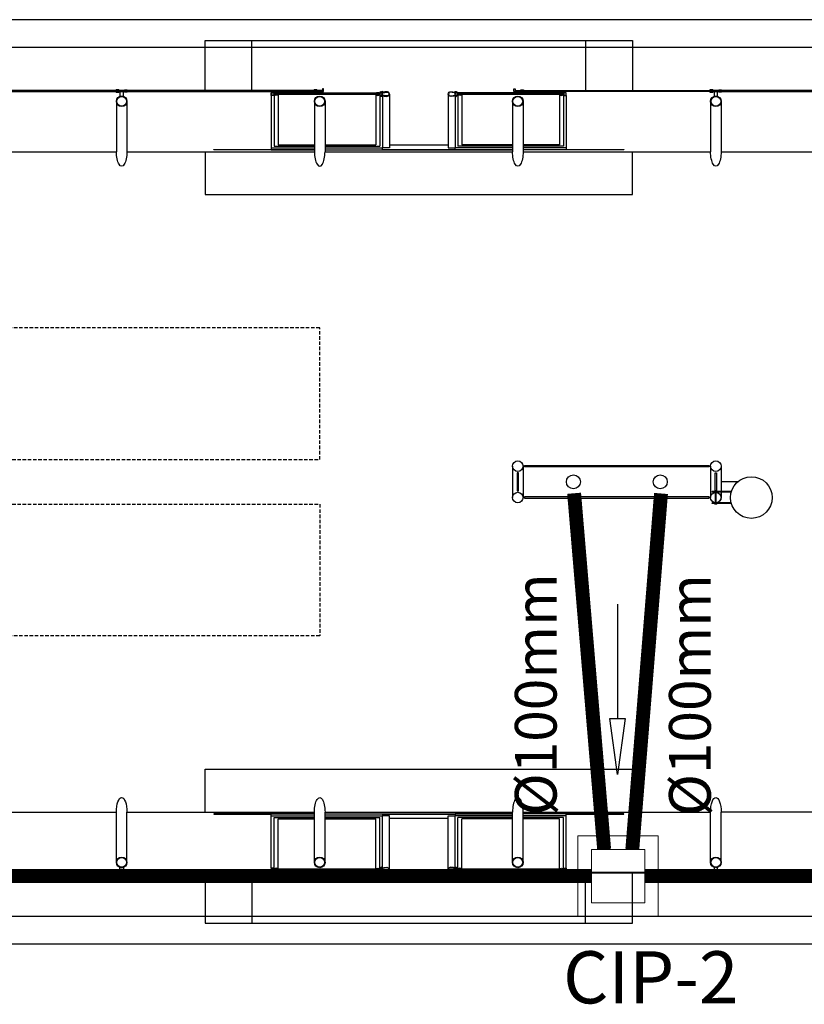
# Model space of a CAD drawing. Extents: x -51244 to 186692, y -119390 to -43488.
# Drawn here: x 154649 to 155214, y -85872 to -85163 of the extents above; entities that cross this region are included whole.
import ezdxf
from ezdxf.enums import TextEntityAlignment as Align

# ---------------------------------------------------------------- set-up
doc = ezdxf.new("R2010")
doc.units = 0
doc.header["$LTSCALE"] = 100
doc.linetypes.add('DASHED', pattern=[0.75, 0.5, -0.25])
doc.linetypes.add('DASHED2', pattern=[0.375, 0.25, -0.125])
doc.layers.get('0').update_dxf_attribs({"linetype": 'CONTINUOUS'})
for name, color, linetype in [('005', 51, 'CONTINUOUS'), ('2', 2, 'CONTINUOUS'), ('agua', 7, 'CONTINUOUS'), ('PVC 100 AP', 170, 'CONTINUOUS')]:
    doc.layers.add(name, color=color, linetype=linetype)
doc.styles.add('ROMANS', font='romans.shx', dxfattribs={"height": 30})

# ---------------------------------------------------------------- blocks, each defined once
blk = doc.blocks.new('PILARES')
at = {"layer": '005'}
for p, q in [((-3.8, 0), (-3.8, 22.61)), ((3.8, 0), (3.8, 22.61)), ((138.7, 0), (138.7, 22.61)), ((146.3, 0), (146.3, 22.61))]:
    blk.add_line(p, q, dxfattribs=at)
for points in [[(4.8, 22.11), (137.7, 22.11), (137.7, 23.11), (4.8, 23.11)], [(0, 17.81), (0.5, 17.81), (0.5, 4.8), (-0.5, 4.8), (-0.5, 17.81)], [(142.5, 17.81), (142, 17.81), (142, 4.8), (143, 4.8), (143, 17.81)], [(4.8, 0.5), (137.7, 0.5), (137.7, -0.5), (4.8, -0.5)]]:
    blk.add_lwpolyline(points, close=True, dxfattribs=at)
for centre, radius in [((0, 22.61), 3.8), ((142.5, 22.61), 3.8), ((40, 11.3), 5), ((102.5, 11.3), 5), ((0, 0), 3.8), ((142.5, 0), 3.8)]:
    blk.add_circle(centre, radius, dxfattribs=at)
blk = doc.blocks.new('A$C2C251A03')
at = {"color": 1, "linetype": 'Continuous'}
blk.add_line((0, 0), (-137.4, 0), dxfattribs=at)
blk.add_lwpolyline([(-204.5, 0), (-137.4, 9.3), (-137.4, -9.3)], close=True, dxfattribs=at)

msp = doc.modelspace()

# ---------------------------------------------------------------- linework, layer by layer
at = {"layer": '005'}
for p, q in [((154830.21, -85217.587), (154830.21, -85255.313)), ((154832.21, -85215.587), (154908.21, -85215.587)), ((154832.21, -85217.587), (154832.21, -85254.026)), ((154835.092, -85217.082), (154835.092, -85253.172)), ((154905.315, -85217.082), (154905.315, -85253.172)), ((154908.21, -85217.888), (154908.21, -85254.026)), ((154910.21, -85218.283), (154910.21, -85255.313)), ((154962.421, -85218.283), (154962.421, -85255.313)), ((155040.421, -85215.587), (154964.421, -85215.587)), ((154964.421, -85217.888), (154964.421, -85254.026)), ((154967.303, -85217.082), (154967.303, -85253.172)), ((155037.526, -85217.082), (155037.526, -85253.172)), ((155040.421, -85217.587), (155040.421, -85254.026)), ((155042.421, -85217.587), (155042.421, -85255.313)), ((154718.756, -85221.787), (154718.756, -85258.034)), ((154868.869, -85221.787), (154868.869, -85258.033)), ((155003.756, -85221.787), (155003.756, -85258.034)), ((155146.256, -85221.787), (155146.256, -85258.034)), ((154830.21, -85255.313), (154861.256, -85255.313)), ((154832.21, -85254.026), (154861.256, -85254.026)), ((154835.092, -85253.172), (154861.249, -85253.172)), ((154868.869, -85253.172), (154905.315, -85253.172)), ((154868.876, -85254.026), (154908.21, -85254.026)), ((154868.876, -85255.313), (154910.21, -85255.313)), ((154957.461, -85253.288), (154915.171, -85253.288)), ((155003.756, -85255.313), (154962.421, -85255.313)), ((155003.756, -85254.026), (154964.421, -85254.026)), ((155003.749, -85253.172), (154967.303, -85253.172)), ((155037.526, -85253.172), (155011.369, -85253.172)), ((155040.421, -85254.026), (155011.376, -85254.026)), ((155042.421, -85255.313), (155011.376, -85255.313)), ((154583.876, -85258.034), (154718.756, -85258.034)), ((154726.376, -85258.034), (154861.256, -85258.034)), ((154868.876, -85256.789), (155003.756, -85256.789)), ((154868.876, -85258.034), (155003.756, -85258.034)), ((154910.21, -85256.383), (154962.421, -85256.383)), ((155011.376, -85258.034), (155146.256, -85258.034)), ((155153.876, -85258.034), (155288.756, -85258.034)), ((155165.74, -85495.621), (155153.859, -85495.621)), ((155160.815, -85502.626, 0), (155147.519, -85502.626, 0)), ((155147.519, -85503.126, 0), (155147.519, -85502.626, 0)), ((155160.75, -85503.126, 0), (155147.519, -85503.126, 0)), ((155149.259, -85502.126, 0), (155149.259, -85502.626, 0)), ((155150.859, -85502.126, 0), (155149.259, -85502.126, 0)), ((155149.759, -85510.726, 0), (155149.759, -85503.126, 0)), ((155150.359, -85510.726, 0), (155150.359, -85503.126, 0)), ((155150.859, -85502.126, 0), (155150.859, -85502.626, 0)), ((155160.75, -85510.726, 0), (155147.519, -85510.726, 0)), ((155147.519, -85511.226, 0), (155147.519, -85510.726, 0)), ((155160.815, -85511.226, 0), (155147.519, -85511.226, 0)), ((155149.259, -85511.726, 0), (155149.259, -85511.226, 0)), ((155150.859, -85511.726, 0), (155149.259, -85511.726, 0)), ((155150.859, -85511.726, 0), (155150.859, -85511.226, 0)), ((154583.87, -85733.212), (154718.75, -85733.215)), ((154726.369, -85733.209), (154861.249, -85733.209)), ((154726.369, -85769.462), (154726.37, -85733.215)), ((154830.21, -85735.93), (154861.256, -85735.93)), ((154830.21, -85773.656), (154830.21, -85735.93)), ((154832.21, -85737.216), (154861.256, -85737.216)), ((154832.21, -85773.656), (154832.21, -85737.216)), ((154868.869, -85769.456), (154868.869, -85733.209)), ((154868.876, -85733.209), (155003.756, -85733.209)), ((154868.876, -85734.453), (155003.756, -85734.453)), ((154868.876, -85735.93), (154910.21, -85735.93)), ((154868.876, -85737.216), (154908.21, -85737.216)), ((154908.21, -85773.355), (154908.21, -85737.216)), ((154910.21, -85734.86), (154962.421, -85734.86)), ((154910.21, -85772.96), (154910.21, -85735.93)), ((154962.421, -85772.96), (154962.421, -85735.93)), ((155003.756, -85735.93), (154962.421, -85735.93)), ((154964.421, -85773.355), (154964.421, -85737.216)), ((155003.756, -85737.216), (154964.421, -85737.216)), ((155003.756, -85769.456), (155003.756, -85733.209)), ((155011.369, -85733.209), (155146.249, -85733.209)), ((155042.421, -85735.93), (155011.376, -85735.93)), ((155040.421, -85737.216), (155011.376, -85737.216)), ((155040.421, -85773.656), (155040.421, -85737.216)), ((155042.421, -85773.656), (155042.421, -85735.93)), ((155153.869, -85769.456), (155153.869, -85733.209)), ((155288.749, -85733.209), (155153.869, -85733.209)), ((154835.092, -85738.07), (154861.249, -85738.07)), ((154835.092, -85774.16), (154835.092, -85738.07)), ((154868.869, -85738.07), (154905.315, -85738.07)), ((154905.315, -85774.16), (154905.315, -85738.07)), ((154957.461, -85737.954), (154915.171, -85737.954)), ((155003.749, -85738.07), (154967.303, -85738.07)), ((154967.303, -85774.16), (154967.303, -85738.07)), ((155037.526, -85738.07), (155011.369, -85738.07)), ((155037.526, -85774.16), (155037.526, -85738.07)), ((154832.21, -85775.656), (154908.21, -85775.656)), ((155040.421, -85775.656), (154964.421, -85775.656))]:
    msp.add_line(p, q, dxfattribs=at)
for points in [[(150512.764, -85163.064), (150426.037, -85163.064, 0.6323437), (150348.574, -85326.304, 0.2252322), (151405.954, -85828.071), (161740.906, -85828.069, 0.2216502), (162786.408, -85340.651, 0.6266967), (162712.797, -85176.404, 0.007456), (161818.226, -85163.064), (151342.141, -85163.064)], [(150512.764, -85183.064), (150426.037, -85183.064, 0.6323437), (150364.066, -85313.656, 0.2252322), (151405.954, -85808.071), (161740.906, -85808.069, 0.2216502), (162771.09, -85327.793, 0.6266967), (162712.2, -85196.395, 0.007456), (161818.226, -85183.064), (151342.141, -85183.064)], [(154719.766, -85213.903), (154720.947, -85213.903, 0.3144861), (154718.085, -85213.903), (154719.266, -85213.903), (154719.266, -85214.803), (154718.085, -85214.803, 0.3144848), (154720.947, -85214.803), (154719.766, -85214.803)], [(154723.816, -85214.753), (154721.316, -85214.753), (154721.316, -85218.198, -0.1691813), (154723.816, -85218.198)], [(154725.366, -85213.903), (154724.185, -85213.903, -0.3144861), (154727.047, -85213.903), (154725.866, -85213.903), (154725.866, -85214.803), (154727.047, -85214.803, -0.3144848), (154724.185, -85214.803), (154725.366, -85214.803)], [(154833.911, -85217.088), (154835.092, -85217.082, -0.3143656), (154832.229, -85217.046), (154833.41, -85217.04), (154833.406, -85216.14), (154832.225, -85216.146, -0.3144848), (154835.087, -85216.132), (154833.906, -85216.138)], [(154862.259, -85213.903), (154863.44, -85213.903, 0.3144861), (154860.578, -85213.903), (154861.759, -85213.903), (154861.759, -85214.803), (154860.578, -85214.803, 0.3144848), (154863.44, -85214.803), (154862.259, -85214.803)], [(154906.496, -85217.088), (154905.315, -85217.082, 0.3143656), (154908.178, -85217.046), (154906.997, -85217.04), (154907.001, -85216.14), (154908.182, -85216.146, 0.3144848), (154905.32, -85216.132), (154906.501, -85216.138)], [(154908.21, -85215.286), (154908.21, -85215.587), (154910.695, -85215.587, -0.0402443), (154913.223, -85215.226, -0.4412056), (154914.87, -85216.587, -0.4412056), (154913.223, -85217.948, -0.0402443), (154910.695, -85217.587), (154908.21, -85217.587), (154908.21, -85217.888), (154910.68, -85217.888, 0.0399399), (154913.227, -85218.249, 0.4363975), (154915.171, -85216.587, 0.4363975), (154913.227, -85214.925, 0.0399399), (154910.68, -85215.286)], [(154910.556, -85215.286, 0.1719884), (154910.091, -85214.825), (154910.091, -85215.136), (154909.337, -85215.136), (154909.337, -85214.825, 0.1719884), (154908.872, -85215.286)], [(154910.556, -85217.888, -0.1719884), (154910.091, -85218.349), (154910.091, -85218.038), (154909.337, -85218.038), (154909.337, -85218.349, -0.1719884), (154908.872, -85217.888)], [(154964.421, -85215.286), (154964.421, -85215.587), (154961.936, -85215.587, 0.0402443), (154959.408, -85215.226, 0.4412056), (154957.761, -85216.587, 0.4412056), (154959.408, -85217.948, 0.0402443), (154961.936, -85217.587), (154964.421, -85217.587), (154964.421, -85217.888), (154961.951, -85217.888, -0.0399399), (154959.404, -85218.249, -0.4363975), (154957.461, -85216.587, -0.4363975), (154959.404, -85214.925, -0.0399399), (154961.951, -85215.286)], [(154962.075, -85215.286, -0.1719884), (154962.54, -85214.825), (154962.54, -85215.136), (154963.294, -85215.136), (154963.294, -85214.825, -0.1719884), (154963.759, -85215.286)], [(154962.075, -85217.888, 0.1719884), (154962.54, -85218.349), (154962.54, -85218.038), (154963.294, -85218.038), (154963.294, -85218.349, 0.1719884), (154963.759, -85217.888)], [(154966.122, -85217.088), (154967.303, -85217.082, -0.3143656), (154964.44, -85217.046), (154965.621, -85217.04), (154965.617, -85216.14), (154964.436, -85216.146, -0.3144848), (154967.298, -85216.132), (154966.117, -85216.138)], [(155010.366, -85213.903), (155009.185, -85213.903, -0.3144861), (155012.047, -85213.903), (155010.866, -85213.903), (155010.866, -85214.803), (155012.047, -85214.803, -0.3144848), (155009.185, -85214.803), (155010.366, -85214.803)], [(155038.707, -85217.088), (155037.526, -85217.082, 0.3143656), (155040.388, -85217.046), (155039.207, -85217.04), (155039.212, -85216.14), (155040.393, -85216.146, 0.3144848), (155037.531, -85216.132), (155038.712, -85216.138)], [(155147.266, -85213.904), (155148.447, -85213.904, 0.3144861), (155145.585, -85213.904), (155146.766, -85213.904), (155146.766, -85214.804), (155145.585, -85214.804, 0.3144848), (155148.447, -85214.804), (155147.266, -85214.804)], [(155151.316, -85214.754), (155148.816, -85214.754), (155148.816, -85218.198, -0.1691813), (155151.316, -85218.198)], [(155152.866, -85213.904), (155151.685, -85213.904, -0.3144861), (155154.547, -85213.904), (155153.366, -85213.904), (155153.366, -85214.804), (155154.547, -85214.804, -0.3144848), (155151.685, -85214.804), (155152.866, -85214.804)], [(154719.759, -85777.345), (154720.94, -85777.345, -0.3144861), (154718.078, -85777.345), (154719.259, -85777.345), (154719.259, -85776.445), (154718.078, -85776.445, -0.3144848), (154720.94, -85776.445), (154719.759, -85776.445)], [(154723.809, -85776.495), (154721.309, -85776.495), (154721.309, -85773.05, 0.1691813), (154723.809, -85773.05)], [(154725.359, -85777.345), (154724.178, -85777.345, 0.3144861), (154727.04, -85777.345), (154725.859, -85777.345), (154725.859, -85776.445), (154727.04, -85776.445, 0.3144848), (154724.178, -85776.445), (154725.359, -85776.445)], [(154833.911, -85774.155), (154835.092, -85774.16, 0.3143656), (154832.229, -85774.197), (154833.41, -85774.202), (154833.406, -85775.102), (154832.225, -85775.097, 0.3144848), (154835.087, -85775.11), (154833.906, -85775.105)], [(154862.259, -85777.339), (154863.44, -85777.339, -0.3144861), (154860.578, -85777.339), (154861.759, -85777.339), (154861.759, -85776.439), (154860.578, -85776.439, -0.3144848), (154863.44, -85776.439), (154862.259, -85776.439)], [(154906.496, -85774.155), (154905.315, -85774.16, -0.3143656), (154908.178, -85774.197), (154906.997, -85774.202), (154907.001, -85775.102), (154908.182, -85775.097, -0.3144848), (154905.32, -85775.11), (154906.501, -85775.105)], [(154908.21, -85775.956), (154908.21, -85775.656), (154910.695, -85775.656, 0.0402443), (154913.223, -85776.017, 0.4412056), (154914.87, -85774.656, 0.4412056), (154913.223, -85773.295, 0.0402443), (154910.695, -85773.656), (154908.21, -85773.656), (154908.21, -85773.355), (154910.68, -85773.355, -0.0399399), (154913.227, -85772.994, -0.4363975), (154915.171, -85774.656, -0.4363975), (154913.227, -85776.317, -0.0399399), (154910.68, -85775.956)], [(154910.556, -85773.355, 0.1719884), (154910.091, -85772.893), (154910.091, -85773.205), (154909.337, -85773.205), (154909.337, -85772.893, 0.1719884), (154908.872, -85773.355)], [(154910.556, -85775.956, -0.1719884), (154910.091, -85776.418), (154910.091, -85776.107), (154909.337, -85776.107), (154909.337, -85776.418, -0.1719884), (154908.872, -85775.956)], [(154964.421, -85775.956), (154964.421, -85775.656), (154961.936, -85775.656, -0.0402443), (154959.408, -85776.017, -0.4412056), (154957.761, -85774.656, -0.4412056), (154959.408, -85773.295, -0.0402443), (154961.936, -85773.656), (154964.421, -85773.656), (154964.421, -85773.355), (154961.951, -85773.355, 0.0399399), (154959.404, -85772.994, 0.4363975), (154957.461, -85774.656, 0.4363975), (154959.404, -85776.317, 0.0399399), (154961.951, -85775.956)], [(154962.075, -85773.355, -0.1719884), (154962.54, -85772.893), (154962.54, -85773.205), (154963.294, -85773.205), (154963.294, -85772.893, -0.1719884), (154963.759, -85773.355)], [(154962.075, -85775.956, 0.1719884), (154962.54, -85776.418), (154962.54, -85776.107), (154963.294, -85776.107), (154963.294, -85776.418, 0.1719884), (154963.759, -85775.956)], [(154966.122, -85774.155), (154967.303, -85774.16, 0.3143656), (154964.44, -85774.197), (154965.621, -85774.202), (154965.617, -85775.102), (154964.436, -85775.097, 0.3144848), (154967.298, -85775.11), (154966.117, -85775.105)], [(155010.366, -85777.339), (155009.185, -85777.339, 0.3144861), (155012.047, -85777.339), (155010.866, -85777.339), (155010.866, -85776.439), (155012.047, -85776.439, 0.3144848), (155009.185, -85776.439), (155010.366, -85776.439)], [(155038.707, -85774.155), (155037.526, -85774.16, -0.3143656), (155040.388, -85774.197), (155039.207, -85774.202), (155039.212, -85775.102), (155040.393, -85775.097, -0.3144848), (155037.531, -85775.11), (155038.712, -85775.105)], [(155147.259, -85777.339), (155148.44, -85777.339, -0.3144861), (155145.578, -85777.339), (155146.759, -85777.339), (155146.759, -85776.439), (155145.578, -85776.439, -0.3144848), (155148.44, -85776.439), (155147.259, -85776.439)], [(155148.809, -85776.489), (155151.309, -85776.489), (155151.309, -85773.044, -0.1691813), (155148.809, -85773.044)], [(155152.859, -85777.339), (155151.678, -85777.339, 0.3144861), (155154.54, -85777.339), (155153.359, -85777.339), (155153.359, -85776.439), (155154.54, -85776.439, 0.3144848), (155151.678, -85776.439), (155152.859, -85776.439)]]:
    msp.add_lwpolyline(points, format="xyb", close=True, dxfattribs=at)
for points in [[(154782.566, -85213.953), (154782.566, -85178.042), (154816.316, -85178.042)], [(154816.316, -85213.953), (154816.316, -85178.042), (155056.316, -85178.042), (155056.316, -85213.953)], [(155056.316, -85178.042), (155090.066, -85178.042), (155090.066, -85213.953)], [(154867.809, -85214.753), (154867.809, -85212.703), (154867.009, -85212.703), (154867.009, -85213.953), (154862.309, -85213.953), (154862.309, -85214.753), (154867.809, -85214.753)], [(155004.816, -85214.753), (155004.816, -85212.703), (155005.616, -85212.703), (155005.616, -85213.953), (155010.316, -85213.953), (155010.316, -85214.753), (155004.816, -85214.753)], [(154583.422, -85214.753), (154719.216, -85214.753), (154719.216, -85213.953), (154583.422, -85213.953), (154583.422, -85214.753)], [(154725.922, -85214.753), (154861.716, -85214.753), (154861.716, -85213.953), (154725.922, -85213.953), (154725.922, -85214.753)], [(154832.06, -85217.437), (154830.36, -85217.437), (154830.36, -85215.737), (154832.06, -85215.737), (154832.06, -85217.437)], [(154832.204, -85216.187), (154833.204, -85216.187), (154833.204, -85216.987), (154832.204, -85216.987)], [(154834.002, -85216.183), (154906.387, -85216.183), (154906.387, -85216.983), (154834.002, -85216.983), (154834.002, -85216.183)], [(154908.204, -85216.187), (154907.204, -85216.187), (154907.204, -85216.987), (154908.204, -85216.987)], [(154908.36, -85217.437), (154910.06, -85217.437), (154910.06, -85215.737), (154908.36, -85215.737), (154908.36, -85217.437)], [(154915.171, -85216.587), (154915.171, -85255.313), (154910.21, -85255.313)], [(154957.461, -85216.587), (154957.461, -85255.313), (154962.421, -85255.313)], [(154964.271, -85217.437), (154962.571, -85217.437), (154962.571, -85215.737), (154964.271, -85215.737), (154964.271, -85217.437)], [(154964.414, -85216.187), (154965.414, -85216.187), (154965.414, -85216.987), (154964.414, -85216.987)], [(154966.212, -85216.183), (155038.598, -85216.183), (155038.598, -85216.983), (154966.212, -85216.983), (154966.212, -85216.183)], [(155146.709, -85214.753), (155010.916, -85214.753), (155010.916, -85213.953), (155146.709, -85213.953), (155146.709, -85214.753)], [(155040.414, -85216.187), (155039.414, -85216.187), (155039.414, -85216.987), (155040.414, -85216.987)], [(155040.571, -85217.437), (155042.271, -85217.437), (155042.271, -85215.737), (155040.571, -85215.737), (155040.571, -85217.437)], [(155153.422, -85214.754), (155289.216, -85214.754), (155289.216, -85213.954), (155153.422, -85213.954), (155153.422, -85214.754)], [(154726.376, -85221.787), (154726.376, -85258.034)], [(154861.249, -85221.787), (154861.249, -85258.033)], [(155011.376, -85221.787), (155011.376, -85258.034)], [(155153.876, -85221.787), (155153.876, -85258.034)], [(154830.21, -85255.313), (154830.21, -85256.704), (154861.256, -85256.704)], [(154868.876, -85256.704), (154910.21, -85256.704), (154910.21, -85255.313)], [(155003.756, -85256.704), (154962.421, -85256.704), (154962.421, -85255.313)], [(155042.421, -85255.313), (155042.421, -85256.704), (155011.376, -85256.704)], [(154782.566, -85258.034), (154782.566, -85288.899), (155090.066, -85288.899), (155090.066, -85258.034)], [(154861.256, -85256.789), (154788.816, -85256.789), (154788.816, -85256.383), (154830.21, -85256.383)], [(155042.421, -85256.383), (155083.816, -85256.383), (155083.816, -85256.789), (155011.376, -85256.789)], [(154782.566, -85733.209), (154782.566, -85702.343), (155090.066, -85702.343), (155090.066, -85733.209)], [(154718.749, -85769.462), (154718.75, -85733.215)], [(154861.256, -85734.453), (154788.816, -85734.453), (154788.816, -85734.86), (154830.21, -85734.86)], [(154830.21, -85735.93), (154830.21, -85734.539), (154861.256, -85734.539)], [(154861.249, -85769.456), (154861.249, -85733.209)], [(154868.876, -85734.539), (154910.21, -85734.539), (154910.21, -85735.93)], [(154915.171, -85774.656), (154915.171, -85735.93), (154910.21, -85735.93)], [(154957.461, -85774.656), (154957.461, -85735.93), (154962.421, -85735.93)], [(155003.756, -85734.539), (154962.421, -85734.539), (154962.421, -85735.93)], [(155011.376, -85769.456), (155011.376, -85733.209)], [(155042.421, -85734.86), (155083.816, -85734.86), (155083.816, -85734.453), (155011.376, -85734.453)], [(155042.421, -85735.93), (155042.421, -85734.539), (155011.376, -85734.539)], [(155146.249, -85769.456), (155146.249, -85733.209)], [(154719.202, -85776.495), (154583.409, -85776.492), (154583.409, -85777.292), (154719.202, -85777.295), (154719.202, -85776.495)], [(154861.702, -85776.489), (154725.909, -85776.489), (154725.909, -85777.289), (154861.702, -85777.289), (154861.702, -85776.489)], [(154782.566, -85777.289), (154782.566, -85813.2), (154816.316, -85813.2)], [(154816.316, -85777.289), (154816.316, -85813.2), (155056.316, -85813.2), (155056.316, -85777.289)], [(154832.06, -85773.806), (154830.36, -85773.806), (154830.36, -85775.506), (154832.06, -85775.506), (154832.06, -85773.806)], [(154832.204, -85775.055), (154833.204, -85775.055), (154833.204, -85774.255), (154832.204, -85774.255)], [(154834.002, -85775.059), (154906.387, -85775.059), (154906.387, -85774.259), (154834.002, -85774.259), (154834.002, -85775.059)], [(154867.809, -85776.489), (154867.809, -85778.539), (154867.009, -85778.539), (154867.009, -85777.289), (154862.309, -85777.289), (154862.309, -85776.489), (154867.809, -85776.489)], [(154908.204, -85775.055), (154907.204, -85775.055), (154907.204, -85774.255), (154908.204, -85774.255)], [(154908.36, -85773.806), (154910.06, -85773.806), (154910.06, -85775.506), (154908.36, -85775.506), (154908.36, -85773.806)], [(154964.271, -85773.806), (154962.571, -85773.806), (154962.571, -85775.506), (154964.271, -85775.506), (154964.271, -85773.806)], [(154964.414, -85775.055), (154965.414, -85775.055), (154965.414, -85774.255), (154964.414, -85774.255)], [(154966.212, -85775.059), (155038.598, -85775.059), (155038.598, -85774.259), (154966.212, -85774.259), (154966.212, -85775.059)], [(155004.816, -85776.489), (155004.816, -85778.539), (155005.616, -85778.539), (155005.616, -85777.289), (155010.316, -85777.289), (155010.316, -85776.489), (155004.816, -85776.489)], [(155010.916, -85776.489), (155146.709, -85776.489), (155146.709, -85777.289), (155010.916, -85777.289), (155010.916, -85776.489)], [(155040.414, -85775.055), (155039.414, -85775.055), (155039.414, -85774.255), (155040.414, -85774.255)], [(155040.571, -85773.806), (155042.271, -85773.806), (155042.271, -85775.506), (155040.571, -85775.506), (155040.571, -85773.806)], [(155056.316, -85813.2), (155090.066, -85813.2), (155090.066, -85777.289)], [(155289.202, -85776.489), (155153.409, -85776.489), (155153.409, -85777.289), (155289.202, -85777.289), (155289.202, -85776.489)]]:
    msp.add_lwpolyline(points, dxfattribs=at)
for points in [[(154719.816, -85214.753), (154725.316, -85214.753), (154725.316, -85213.953), (154719.816, -85213.953)], [(154832.21, -85215.587), (154832.21, -85217.587), (154830.21, -85217.587), (154830.21, -85215.587)], [(154908.21, -85215.587), (154908.21, -85217.587), (154910.21, -85217.587), (154910.21, -85215.587)], [(154964.421, -85215.587), (154964.421, -85217.587), (154962.421, -85217.587), (154962.421, -85215.587)], [(155040.421, -85215.587), (155040.421, -85217.587), (155042.421, -85217.587), (155042.421, -85215.587)], [(155147.316, -85214.754), (155152.816, -85214.754), (155152.816, -85213.954), (155147.316, -85213.954)], [(154719.809, -85776.495), (154725.309, -85776.495), (154725.309, -85777.295), (154719.809, -85777.295)], [(154832.21, -85775.656), (154832.21, -85773.656), (154830.21, -85773.656), (154830.21, -85775.656)], [(154908.21, -85775.656), (154908.21, -85773.656), (154910.21, -85773.656), (154910.21, -85775.656)], [(154964.421, -85775.656), (154964.421, -85773.656), (154962.421, -85773.656), (154962.421, -85775.656)], [(155040.421, -85775.656), (155040.421, -85773.656), (155042.421, -85773.656), (155042.421, -85775.656)], [(155152.809, -85776.489), (155147.309, -85776.489), (155147.309, -85777.289), (155152.809, -85777.289)]]:
    msp.add_lwpolyline(points, close=True, dxfattribs=at)
for points in [[(154909.714, -85216.215), (154909.814, -85216.131), (154909.814, -85215.089), (154910.054, -85215.089, 0.350867), (154909.768, -85214.774), (154909.768, -85214.871), (154909.661, -85214.871), (154909.661, -85214.774, 0.350867), (154909.374, -85215.089), (154909.614, -85215.089), (154909.614, -85216.131), (154909.714, -85216.215)], [(154909.714, -85216.959), (154909.814, -85217.043), (154909.814, -85218.085), (154910.054, -85218.085, -0.350867), (154909.768, -85218.4), (154909.768, -85218.303), (154909.661, -85218.303), (154909.661, -85218.4, -0.350867), (154909.374, -85218.085), (154909.614, -85218.085), (154909.614, -85217.043), (154909.714, -85216.959)], [(154962.917, -85216.215), (154962.817, -85216.131), (154962.817, -85215.089), (154962.577, -85215.089, -0.350867), (154962.863, -85214.774), (154962.863, -85214.871), (154962.971, -85214.871), (154962.971, -85214.774, -0.350867), (154963.257, -85215.089), (154963.017, -85215.089), (154963.017, -85216.131), (154962.917, -85216.215)], [(154962.917, -85216.959), (154962.817, -85217.043), (154962.817, -85218.085), (154962.577, -85218.085, 0.350867), (154962.863, -85218.4), (154962.863, -85218.303), (154962.971, -85218.303), (154962.971, -85218.4, 0.350867), (154963.257, -85218.085), (154963.017, -85218.085), (154963.017, -85217.043), (154962.917, -85216.959)], [(154909.714, -85774.284), (154909.814, -85774.2), (154909.814, -85773.158), (154910.054, -85773.158, 0.350867), (154909.768, -85772.842), (154909.768, -85772.94), (154909.661, -85772.94), (154909.661, -85772.842, 0.350867), (154909.374, -85773.158), (154909.614, -85773.158), (154909.614, -85774.2), (154909.714, -85774.284)], [(154909.714, -85775.027), (154909.814, -85775.111), (154909.814, -85776.154), (154910.054, -85776.154, -0.350867), (154909.768, -85776.469), (154909.768, -85776.371), (154909.661, -85776.371), (154909.661, -85776.469, -0.350867), (154909.374, -85776.154), (154909.614, -85776.154), (154909.614, -85775.111), (154909.714, -85775.027)], [(154962.917, -85774.284), (154962.817, -85774.2), (154962.817, -85773.158), (154962.577, -85773.158, -0.350867), (154962.863, -85772.842), (154962.863, -85772.94), (154962.971, -85772.94), (154962.971, -85772.842, -0.350867), (154963.257, -85773.158), (154963.017, -85773.158), (154963.017, -85774.2), (154962.917, -85774.284)], [(154962.917, -85775.027), (154962.817, -85775.111), (154962.817, -85776.154), (154962.577, -85776.154, 0.350867), (154962.863, -85776.469), (154962.863, -85776.371), (154962.971, -85776.371), (154962.971, -85776.469, 0.350867), (154963.257, -85776.154), (154963.017, -85776.154), (154963.017, -85775.111), (154962.917, -85775.027)]]:
    msp.add_lwpolyline(points, format="xyb", dxfattribs=at)
at = {"layer": '005', "linetype": 'DASHED2', "ltscale": 0.1}
for points in [[(154295.072, -85384.854), (154295.072, -85479.579), (154865.072, -85479.579), (154865.072, -85384.854)], [(154295.072, -85606.389), (154295.072, -85511.664), (154865.072, -85511.664), (154865.072, -85606.389)]]:
    msp.add_lwpolyline(points, close=True, dxfattribs=at)
at = {"layer": '005'}
for centre, radius in [((154722.566, -85221.787), 3.81), ((154722.566, -85221.787), 3.5), ((154865.059, -85221.787), 3.81), ((154865.059, -85221.787), 3.5), ((155007.566, -85221.787), 3.81), ((155007.566, -85221.787), 3.5), ((155150.066, -85221.787), 3.81), ((155150.066, -85221.787), 3.5), ((155175.599, -85506.926, 0), 15), ((155149.97, -85506.926), 3.8), ((155149.97, -85506.926), 3.8), ((155150.059, -85506.926), 3.8), ((155150.059, -85506.926), 3.8), ((154722.559, -85769.462), 3.81), ((154865.059, -85769.456), 3.81), ((155007.566, -85769.456), 3.81), ((155150.059, -85769.456), 3.81), ((154722.559, -85769.462), 3.5), ((154865.059, -85769.456), 3.5), ((155007.566, -85769.456), 3.5), ((155150.059, -85769.456), 3.5)]:
    msp.add_circle(centre, radius, dxfattribs=at)
at = {"layer": '005', "extrusion": (0, 0, -1)}
for centre, major_axis, start_param, end_param in [((154722.566, -85258.034), (0, 10.433), 1.5707963, 4.712389), ((155007.566, -85258.034), (0, 10.433), 1.5707963, 4.712389), ((155150.066, -85258.034), (0, 10.433), 1.5707963, 4.712389), ((154722.56, -85733.215), (0, 10.433), -1.5707963, 1.5707963), ((154865.059, -85733.209), (0, -10.433), 1.5707963, 4.712389), ((155150.059, -85733.209), (0, 10.433), 4.712389, 7.8539816)]:
    msp.add_ellipse(centre, major_axis=major_axis, ratio=0.3651845, start_param=start_param, end_param=end_param, dxfattribs=at)
at = {"layer": '005'}
for centre, major_axis in [((154865.059, -85258.033), (0, 10.433)), ((155007.566, -85733.209), (0, -10.433))]:
    msp.add_ellipse(centre, major_axis=major_axis, ratio=0.3651845, start_param=1.5707963, end_param=4.712389, dxfattribs=at)
at = {"layer": 'agua', "color": 7, "linetype": 'Continuous', "lineweight": 0, "flags": 128}
for points in [[(155050.868, -85750.462), (155050.868, -85808.062), (155108.468, -85808.062), (155108.468, -85750.462)], [(155060.468, -85760.062), (155060.468, -85798.462), (155098.868, -85798.462), (155098.868, -85760.062)]]:
    msp.add_lwpolyline(points, close=True, dxfattribs=at)
at = {"layer": 'PVC 100 AP', "linetype": 'DASHED', "ltscale": 0.1, "const_width": 10}
for points in [[(155048.078, -85503.849), (155069.679, -85760.062)], [(155089.947, -85760.062), (155110.589, -85503.988)], [(155060.468, -85779.262), (154065.687, -85779.262)], [(155098.868, -85779.262), (156093.613, -85779.262)]]:
    msp.add_lwpolyline(points, dxfattribs=at)

# ---------------------------------------------------------------- block references
at = {"linetype": 'Continuous', "xscale": 0.5999999999767169, "yscale": 0.5999999999767169, "zscale": 0.6, "rotation": 90}
msp.add_blockref('A$C2C251A03', (155079.326, -85583.576), dxfattribs=at)
at = {"layer": '005', "extrusion": (0, 0, -1), "xscale": -1, "zscale": -0.9999999999999999, "rotation": 180}
msp.add_blockref('PILARES', (-155150.059, -85484.317), dxfattribs=at)

# ---------------------------------------------------------------- texts
at = {"layer": '2', "style": 'ROMANS'}
for p in [(155035.503, -85735.764), (155146.371, -85736.325)]:
    msp.add_text('Ø100mm', height=30, rotation=90, dxfattribs=at).set_placement(p)
msp.add_text('CIP-2', height=37.5, dxfattribs=at).set_placement((155166.268, -85870.913), align=Align.RIGHT)

doc.saveas('drawing.dxf')
